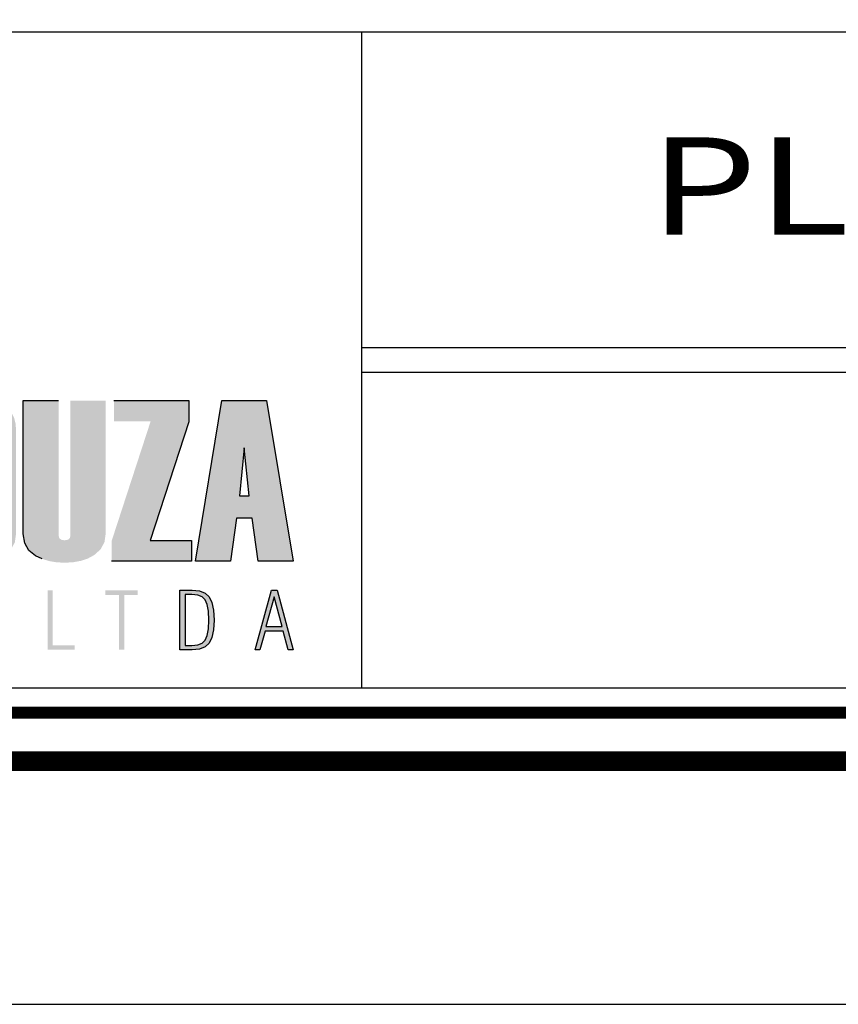
# Model space of a CAD drawing. Extents: x 188660 to 189080, y 1678194 to 1678491.
# Drawn here: x 189005 to 189022, y 1678194 to 1678214 of the extents above; entities that cross this region are included whole.
import ezdxf
from ezdxf.enums import TextEntityAlignment as Align

# ---------------------------------------------------------------- set-up
doc = ezdxf.new("R2010")
doc.units = 0
doc.header["$MEASUREMENT"] = 0
doc.layers.get('0').update_dxf_attribs({"linetype": 'CONTINUOUS'})
doc.layers.add('A_FORMATO', color=7, linetype='CONTINUOUS')
doc.layers.add('LAYER_1', color=7, linetype='CONTINUOUS')
doc.styles.add('SANSSERIF', font='sanss___.ttf')

msp = doc.modelspace()

# ---------------------------------------------------------------- hatches: boundary and pattern name
at = {"linetype": 'CONTINUOUS'}
h = msp.add_hatch(color=164, dxfattribs=at)
h.paths.add_polyline_path([(188991.867, 1678206.068), (188992.552, 1678206.068), (188992.552, 1678206.494), (188991.141, 1678206.494), (188991.141, 1678203.188), (188992.561, 1678203.188), (188992.561, 1678203.612), (188991.867, 1678203.612), (188991.867, 1678204.775), (188992.485, 1678204.775), (188992.485, 1678205.175), (188991.867, 1678205.175)])
h.paths.add_polyline_path([(188993.404, 1678205.994), (188993.415, 1678206.039), (188993.45, 1678206.066), (188993.508, 1678206.075), (188993.563, 1678206.066), (188993.596, 1678206.039), (188993.607, 1678205.994), (188993.607, 1678205.339), (188994.269, 1678205.339), (188994.269, 1678205.939), (188994.257, 1678206.076), (188994.222, 1678206.195), (188994.163, 1678206.295), (188994.081, 1678206.378), (188993.975, 1678206.442), (188993.846, 1678206.487), (188993.693, 1678206.515), (188993.517, 1678206.524), (188993.358, 1678206.518), (188993.215, 1678206.498), (188993.089, 1678206.466), (188992.98, 1678206.421), (188992.888, 1678206.363), (188992.812, 1678206.293), (188992.754, 1678206.209), (188992.712, 1678206.113), (188992.687, 1678206.003), (188992.678, 1678205.881), (188992.678, 1678203.753), (188992.689, 1678203.628), (188992.72, 1678203.518), (188992.771, 1678203.423), (188992.844, 1678203.342), (188992.937, 1678203.276), (188993.051, 1678203.224), (188993.186, 1678203.187), (188993.341, 1678203.165), (188993.517, 1678203.158), (188993.704, 1678203.174), (188993.878, 1678203.221), (188994.038, 1678203.3), (188994.166, 1678203.405), (188994.243, 1678203.53), (188994.269, 1678203.677), (188994.269, 1678204.516), (188993.607, 1678204.516), (188993.607, 1678203.7), (188993.596, 1678203.655), (188993.563, 1678203.628), (188993.508, 1678203.619), (188993.45, 1678203.628), (188993.415, 1678203.655), (188993.404, 1678203.7)])
h.paths.add_polyline_path([(188995.164, 1678204.415), (188995.443, 1678203.188), (188996.24, 1678203.188), (188995.708, 1678204.986), (188996.155, 1678206.494), (188995.482, 1678206.494), (188995.164, 1678205.392), (188995.164, 1678206.494), (188994.437, 1678206.494), (188994.437, 1678203.188), (188995.164, 1678203.188)])
h.paths.add_polyline_path([(188997.177, 1678203.188), (188998.085, 1678203.188), (188998.287, 1678203.207), (188998.466, 1678203.264), (188998.621, 1678203.36), (188998.741, 1678203.489), (188998.813, 1678203.65), (188998.836, 1678203.84), (188998.836, 1678205.842), (188998.811, 1678206.044), (188998.734, 1678206.208), (188998.606, 1678206.334), (188998.445, 1678206.423), (188998.27, 1678206.476), (188998.08, 1678206.494), (188997.177, 1678206.494)])
h.paths.add_polyline_path([(188997.903, 1678206.068), (188998.016, 1678206.048), (188998.083, 1678205.991), (188998.105, 1678205.894), (188998.105, 1678203.788), (188998.083, 1678203.69), (188998.016, 1678203.632), (188997.903, 1678203.612)], flags=16)
h.paths.add_polyline_path([(188999.715, 1678204.775), (189000.334, 1678204.775), (189000.334, 1678205.175), (188999.715, 1678205.175), (188999.715, 1678206.068), (189000.401, 1678206.068), (189000.401, 1678206.494), (188998.99, 1678206.494), (188998.99, 1678203.188), (189000.41, 1678203.188), (189000.41, 1678203.612), (188999.715, 1678203.612)])
h.paths.add_polyline_path([(189002.19, 1678204.412), (189002.27, 1678204.272), (189002.296, 1678204.145), (189002.296, 1678203.753), (189002.282, 1678203.69), (189002.238, 1678203.652), (189002.165, 1678203.64), (189002.089, 1678203.652), (189002.044, 1678203.69), (189002.029, 1678203.753), (189002.029, 1678204.512), (189001.368, 1678204.512), (189001.368, 1678203.758), (189001.378, 1678203.632), (189001.408, 1678203.521), (189001.458, 1678203.425), (189001.528, 1678203.343), (189001.618, 1678203.277), (189001.728, 1678203.225), (189001.858, 1678203.188), (189002.009, 1678203.165), (189002.179, 1678203.158), (189002.339, 1678203.165), (189002.482, 1678203.184), (189002.608, 1678203.217), (189002.718, 1678203.264), (189002.81, 1678203.323), (189002.886, 1678203.395), (189002.945, 1678203.481), (189002.987, 1678203.58), (189003.012, 1678203.692), (189003.02, 1678203.818), (189003.02, 1678204.239), (189003.007, 1678204.38), (189002.966, 1678204.511), (189002.897, 1678204.631), (189002.834, 1678204.711), (189002.745, 1678204.811), (189002.63, 1678204.933), (189002.488, 1678205.076), (189002.32, 1678205.24), (189002.184, 1678205.396), (189002.102, 1678205.539), (189002.075, 1678205.669), (189002.061, 1678205.883), (189002.075, 1678205.99), (189002.118, 1678206.053), (189002.189, 1678206.075), (189002.248, 1678206.064), (189002.284, 1678206.031), (189002.296, 1678205.976), (189002.296, 1678205.367), (189002.958, 1678205.367), (189002.958, 1678205.939), (189002.946, 1678206.076), (189002.911, 1678206.195), (189002.853, 1678206.295), (189002.77, 1678206.378), (189002.665, 1678206.442), (189002.536, 1678206.487), (189002.383, 1678206.515), (189002.207, 1678206.524), (189002.047, 1678206.518), (189001.905, 1678206.498), (189001.779, 1678206.466), (189001.67, 1678206.421), (189001.577, 1678206.363), (189001.502, 1678206.293), (189001.443, 1678206.209), (189001.401, 1678206.113), (189001.376, 1678206.003), (189001.368, 1678205.881), (189001.368, 1678205.51), (189001.38, 1678205.39), (189001.418, 1678205.277), (189001.48, 1678205.171), (189001.54, 1678205.098), (189001.627, 1678205), (189001.742, 1678204.879), (189001.886, 1678204.735), (189002.057, 1678204.567)])
h.paths.add_polyline_path([(189003.171, 1678203.753), (189003.181, 1678203.628), (189003.212, 1678203.518), (189003.263, 1678203.423), (189003.335, 1678203.342), (189003.427, 1678203.276), (189003.539, 1678203.224), (189003.672, 1678203.187), (189003.826, 1678203.165), (189004, 1678203.158), (189004.176, 1678203.168), (189004.335, 1678203.197), (189004.475, 1678203.246), (189004.599, 1678203.314), (189004.726, 1678203.432), (189004.803, 1678203.58), (189004.828, 1678203.758), (189004.828, 1678205.886), (189004.818, 1678206.02), (189004.788, 1678206.138), (189004.737, 1678206.24), (189004.666, 1678206.327), (189004.574, 1678206.398), (189004.463, 1678206.453), (189004.33, 1678206.493), (189004.178, 1678206.516), (189004.005, 1678206.524), (189003.846, 1678206.518), (189003.705, 1678206.498), (189003.579, 1678206.466), (189003.471, 1678206.421), (189003.379, 1678206.363), (189003.304, 1678206.293), (189003.246, 1678206.209), (189003.204, 1678206.113), (189003.179, 1678206.003), (189003.171, 1678205.881)])
h.paths.add_polyline_path([(189003.878, 1678205.971), (189003.892, 1678206.026), (189003.933, 1678206.059), (189004, 1678206.07), (189004.066, 1678206.059), (189004.105, 1678206.026), (189004.118, 1678205.971), (189004.118, 1678203.718), (189004.105, 1678203.663), (189004.066, 1678203.63), (189004, 1678203.619), (189003.933, 1678203.63), (189003.892, 1678203.663), (189003.878, 1678203.718)], flags=16)
h.paths.add_polyline_path([(189005.703, 1678206.494), (189004.977, 1678206.494), (189004.977, 1678203.753), (189005.005, 1678203.563), (189005.089, 1678203.412), (189005.229, 1678203.299), (189005.361, 1678203.237), (189005.504, 1678203.193), (189005.659, 1678203.167), (189005.825, 1678203.158), (189006.002, 1678203.168), (189006.163, 1678203.197), (189006.307, 1678203.246), (189006.434, 1678203.315), (189006.566, 1678203.434), (189006.645, 1678203.581), (189006.671, 1678203.758), (189006.671, 1678206.494), (189005.945, 1678206.494), (189005.945, 1678203.718), (189005.932, 1678203.663), (189005.892, 1678203.63), (189005.825, 1678203.619), (189005.757, 1678203.63), (189005.717, 1678203.663), (189005.703, 1678203.718)])
h.paths.add_polyline_path([(189006.793, 1678203.188), (189008.433, 1678203.188), (189008.433, 1678203.612), (189007.582, 1678203.612), (189008.377, 1678206.058), (189008.377, 1678206.494), (189006.841, 1678206.494), (189006.841, 1678206.063), (189007.593, 1678206.063), (189006.793, 1678203.607)])
h = msp.add_hatch(color=164, dxfattribs=at)
h.paths.add_polyline_path([(189009.979, 1678206.494), (189009.059, 1678206.494), (189008.515, 1678203.188), (189009.234, 1678203.188), (189009.356, 1678204.076), (189009.681, 1678204.076), (189009.804, 1678203.188), (189010.523, 1678203.188)])
h.paths.add_polyline_path([(189009.517, 1678205.521), (189009.621, 1678204.535), (189009.418, 1678204.535)], flags=16)
h = msp.add_hatch(color=164, dxfattribs=at)
h.paths.add_polyline_path([(189010.316, 1678201.752), (189010.42, 1678201.367), (189010.523, 1678201.367), (189010.197, 1678202.592), (189010.076, 1678202.592), (189009.746, 1678201.367), (189009.842, 1678201.367), (189009.947, 1678201.752)])
h.paths.add_polyline_path([(189010.295, 1678201.845), (189009.964, 1678201.845), (189010.131, 1678202.457)], flags=16)
h.paths.add_polyline_path([(189008.888, 1678201.777), (189008.899, 1678201.98), (189008.888, 1678202.184), (189008.854, 1678202.342), (189008.798, 1678202.456), (189008.715, 1678202.532), (189008.599, 1678202.577), (189008.451, 1678202.592), (189008.195, 1678202.592), (189008.195, 1678201.367), (189008.451, 1678201.367), (189008.599, 1678201.382), (189008.715, 1678201.428), (189008.798, 1678201.505), (189008.854, 1678201.619)])
h.paths.add_polyline_path([(189008.757, 1678201.66), (189008.716, 1678201.566), (189008.653, 1678201.507), (189008.562, 1678201.471), (189008.444, 1678201.459), (189008.302, 1678201.459), (189008.302, 1678202.502), (189008.444, 1678202.502), (189008.562, 1678202.49), (189008.653, 1678202.454), (189008.716, 1678202.394), (189008.757, 1678202.3), (189008.781, 1678202.162), (189008.789, 1678201.979), (189008.781, 1678201.797)], flags=16)
h.paths.add_polyline_path([(189007.052, 1678202.494), (189007.33, 1678202.494), (189007.33, 1678202.592), (189006.666, 1678202.592), (189006.666, 1678202.494), (189006.945, 1678202.494), (189006.945, 1678201.367), (189007.052, 1678201.367)])
h.paths.add_polyline_path([(189006.031, 1678201.367), (189006.031, 1678201.459), (189005.578, 1678201.459), (189005.578, 1678202.592), (189005.479, 1678202.592), (189005.479, 1678201.367)])

# ---------------------------------------------------------------- linework, layer by layer
at = {"color": 164, "linetype": 'CONTINUOUS'}
for p, q in [((189009.517, 1678205.521), (189009.418, 1678204.535)), ((189009.621, 1678204.535), (189009.517, 1678205.521)), ((189009.418, 1678204.535), (189009.621, 1678204.535))]:
    msp.add_line(p, q, dxfattribs=at)
at = {"layer": 'A_FORMATO'}
msp.add_line((189011.927, 1678214.076), (189011.927, 1678200.576), dxfattribs=at)
msp.add_lwpolyline([(188659.802, 1678194.076), (189080.302, 1678194.076), (189080.301, 1678491.076), (188659.801, 1678491.076)], close=True, dxfattribs=at)
for points, const_width in [([(188672.302, 1678199.076), (189075.302, 1678199.076), (189075.301, 1678486.076), (188672.301, 1678486.076)], 0.4), ([(188987.802, 1678200.076), (188987.802, 1678230.576), (189074.302, 1678230.576), (189074.302, 1678200.076)], 0.25)]:
    msp.add_lwpolyline(points, close=True, dxfattribs=dict(at, const_width=const_width))
for points in [[(188988.302, 1678207.076), (188988.302, 1678214.076), (189058.802, 1678214.076), (189058.802, 1678207.576), (189011.927, 1678207.576)], [(189011.927, 1678207.076), (189058.802, 1678207.076), (189058.802, 1678200.576), (188988.302, 1678200.576), (188988.302, 1678207.076)]]:
    msp.add_lwpolyline(points, dxfattribs=at)
at = {"layer": 'LAYER_1', "color": 164, "linetype": 'CONTINUOUS'}
for p, q in [((189004.977, 1678203.753), (189004.977, 1678206.494)), ((189004.977, 1678206.494), (189005.703, 1678206.494)), ((189006.841, 1678206.494), (189008.377, 1678206.494)), ((189008.377, 1678206.494), (189008.377, 1678206.058)), ((189008.515, 1678203.188), (189009.059, 1678206.494)), ((189009.059, 1678206.494), (189009.979, 1678206.494)), ((189009.979, 1678206.494), (189010.523, 1678203.188)), ((189008.377, 1678206.058), (189007.582, 1678203.612)), ((189009.356, 1678204.076), (189009.234, 1678203.188)), ((189009.681, 1678204.076), (189009.356, 1678204.076)), ((189009.804, 1678203.188), (189009.681, 1678204.076)), ((189005.005, 1678203.563), (189004.977, 1678203.753)), ((189005.089, 1678203.412), (189005.005, 1678203.563)), ((189007.582, 1678203.612), (189008.433, 1678203.612)), ((189008.433, 1678203.612), (189008.433, 1678203.188)), ((189005.229, 1678203.299), (189005.089, 1678203.412)), ((189005.361, 1678203.237), (189005.229, 1678203.299)), ((189008.433, 1678203.188), (189006.793, 1678203.188)), ((189009.234, 1678203.188), (189008.515, 1678203.188)), ((189010.523, 1678203.188), (189009.804, 1678203.188)), ((189008.195, 1678202.592), (189008.451, 1678202.592)), ((189008.195, 1678201.367), (189008.195, 1678202.592)), ((189008.302, 1678202.502), (189008.302, 1678201.459)), ((189008.444, 1678202.502), (189008.302, 1678202.502)), ((189008.562, 1678202.49), (189008.444, 1678202.502)), ((189008.451, 1678202.592), (189008.599, 1678202.577)), ((189008.653, 1678202.454), (189008.562, 1678202.49)), ((189008.599, 1678202.577), (189008.715, 1678202.532)), ((189008.715, 1678202.532), (189008.798, 1678202.456)), ((189009.746, 1678201.367), (189010.076, 1678202.592)), ((189010.076, 1678202.592), (189010.197, 1678202.592)), ((189010.197, 1678202.592), (189010.523, 1678201.367)), ((189008.716, 1678202.394), (189008.653, 1678202.454)), ((189008.757, 1678202.3), (189008.716, 1678202.394)), ((189008.781, 1678202.162), (189008.757, 1678202.3)), ((189008.798, 1678202.456), (189008.854, 1678202.342)), ((189008.854, 1678202.342), (189008.888, 1678202.184)), ((189010.131, 1678202.457), (189009.964, 1678201.845)), ((189010.295, 1678201.845), (189010.131, 1678202.457)), ((189008.789, 1678201.979), (189008.781, 1678202.162)), ((189008.888, 1678202.184), (189008.899, 1678201.98)), ((189008.781, 1678201.797), (189008.789, 1678201.979)), ((189008.899, 1678201.98), (189008.888, 1678201.777)), ((189008.757, 1678201.66), (189008.781, 1678201.797)), ((189008.888, 1678201.777), (189008.854, 1678201.619)), ((189009.947, 1678201.752), (189009.842, 1678201.367)), ((189010.316, 1678201.752), (189009.947, 1678201.752)), ((189009.964, 1678201.845), (189010.295, 1678201.845)), ((189010.42, 1678201.367), (189010.316, 1678201.752)), ((189008.444, 1678201.459), (189008.562, 1678201.471)), ((189008.562, 1678201.471), (189008.653, 1678201.507)), ((189008.653, 1678201.507), (189008.716, 1678201.566)), ((189008.798, 1678201.505), (189008.715, 1678201.428)), ((189008.716, 1678201.566), (189008.757, 1678201.66)), ((189008.854, 1678201.619), (189008.798, 1678201.505)), ((189008.451, 1678201.367), (189008.195, 1678201.367)), ((189008.302, 1678201.459), (189008.444, 1678201.459)), ((189008.599, 1678201.382), (189008.451, 1678201.367)), ((189008.715, 1678201.428), (189008.599, 1678201.382)), ((189009.842, 1678201.367), (189009.746, 1678201.367)), ((189010.523, 1678201.367), (189010.42, 1678201.367))]:
    msp.add_line(p, q, dxfattribs=at)

# ---------------------------------------------------------------- texts
at = {"layer": 'A_FORMATO', "style": 'SANSSERIF', "width": 1.171476}
msp.add_text('PLACAS DE CONCRETO', height=2, rotation=0, dxfattribs=at).set_placement((189017.852, 1678209.907), (189055.059, 1678209.907), align=Align.FIT)

doc.saveas('drawing.dxf')
